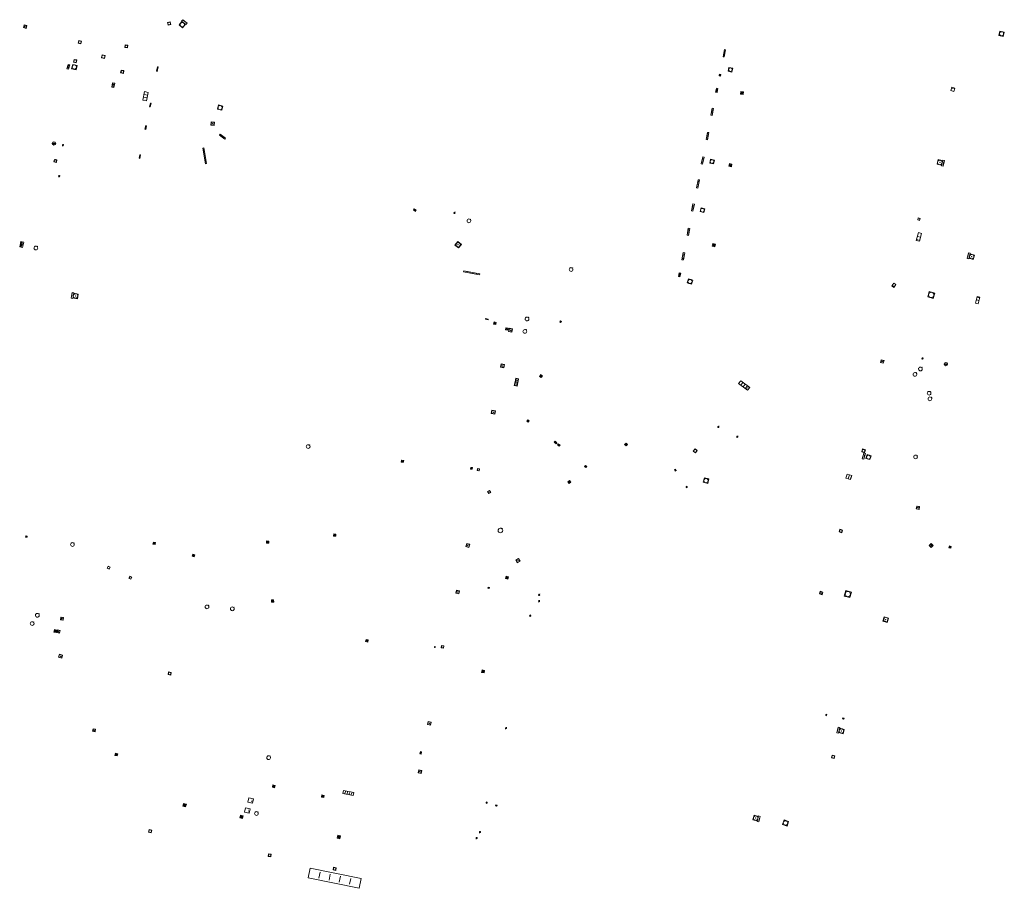
# Model space of a CAD drawing. Units: metres. Extents: x 1897815 to 1919728, y 4204939 to 4229361.
# Drawn here: x 1913152 to 1913324, y 4221978 to 4222130 of the extents above; entities that cross this region are included whole.
import ezdxf

# ---------------------------------------------------------------- set-up
doc = ezdxf.new("R2010")
doc.units = ezdxf.units.M
doc.header["$MEASUREMENT"] = 0
doc.layers.add('SOL_AFFL', color=6, linetype='Continuous', lineweight=0, true_color=0xff00ff)
doc.layers.get('0').off()

# ---------------------------------------------------------------- blocks, each defined once
blk = doc.blocks.new('AFF014_6')
at = {"color": 0, "linetype": 'ByBlock', "lineweight": -2, "flags": 128}
for points in [[(0, 0), (0.4, 0), (0.4, 0.4), (0, 0.4), (0, 0)], [(0.08, 0.08), (0.08, 0.32)], [(0.16, 0.08), (0.16, 0.32)], [(0.24, 0.08), (0.24, 0.32)], [(0.32, 0.08), (0.32, 0.32)]]:
    blk.add_lwpolyline(points, dxfattribs=at)
blk = doc.blocks.new('AFF003_6')
at = {"color": 0, "linetype": 'ByBlock', "lineweight": -2, "flags": 128}
for points in [[(0.101, 0.001), (0.071, 0.071), (0.001, 0.101), (-0.069, 0.071), (-0.099, 0.001), (-0.069, -0.069), (0.001, -0.099), (0.071, -0.069), (0.101, 0.001)], [(-0.083, -0.166), (0.084, 0.167)]]:
    blk.add_lwpolyline(points, dxfattribs=at)
blk = doc.blocks.new('AFF018_6')
at = {"color": 0, "linetype": 'ByBlock', "lineweight": -2, "flags": 128}
blk.add_lwpolyline([(0.205486, 0.254479), (0.258586, 0.307579), (0.302586, 0.263579), (0.249963, 0.210956)], dxfattribs=at)
at = {"color": 0, "linetype": 'ByBlock', "lineweight": -2}
blk.add_arc((0, 0), 0.327084, 51.079897, 40.162643, dxfattribs=at)
blk = doc.blocks.new('AFF002_7')
at = {"color": 0, "linetype": 'ByBlock', "lineweight": -2, "flags": 128}
for points in [[(0, 0), (1, 0), (1, 1), (0, 1), (0, 0)], [(0.079, 0.079), (0.921, 0.079), (0.921, 0.921), (0.079, 0.921), (0.079, 0.079)]]:
    blk.add_lwpolyline(points, dxfattribs=at)
at = {"color": 0, "linetype": 'ByBlock', "lineweight": -2}
blk.add_point((0.5, 0.5), dxfattribs=at)
blk = doc.blocks.new('AFF001_7')
at = {"color": 0, "linetype": 'ByBlock', "lineweight": -2, "flags": 128}
blk.add_lwpolyline([(0, 1), (1, 1), (1, 0), (0, 0), (0, 1)], close=True, dxfattribs=at)
at = {"color": 0, "linetype": 'ByBlock', "lineweight": -2}
blk.add_circle((0.5, 0.5), 0.47, dxfattribs=at)
blk = doc.blocks.new('AFF024_3')
at = {"color": 0, "linetype": 'ByBlock', "lineweight": -2, "flags": 128}
for points in [[(0, 0), (1, 0), (1, 0.65), (0, 0.65), (0, 0)], [(0.787, 0.437), (0.748, 0.437)], [(0.787, 0.197), (0.748, 0.197)]]:
    blk.add_lwpolyline(points, dxfattribs=at)
blk = doc.blocks.new('AFF002')
at = {"flags": 128}
for points in [[(0, 0), (1, 0), (1, 1), (0, 1), (0, 0)], [(0.079, 0.079), (0.921, 0.079), (0.921, 0.921), (0.079, 0.921), (0.079, 0.079)]]:
    blk.add_lwpolyline(points, dxfattribs=at)
blk.add_point((0.5, 0.5))
blk = doc.blocks.new('AFF028_4')
at = {"color": 0, "linetype": 'ByBlock', "lineweight": -2}
for centre, radius in [((0.0005, 0), 0.298868), ((-0.201327, -0.00675), 0.085), ((0.201883, -0.00675), 0.085), ((0.0005, -0.148421), 0.143793)]:
    blk.add_circle(centre, radius, dxfattribs=at)
blk = doc.blocks.new('AFF025_2')
at = {"color": 0, "linetype": 'ByBlock', "lineweight": -2, "flags": 128}
for points in [[(0, 0), (1, 0), (1, 0.3), (0, 0.3), (0, 0)], [(0.1, 0.3), (0.1, 1.1), (0.9, 1.1), (0.9, 0.3)], [(0.9, 0.7), (0.885, 0.8), (0.845, 0.9), (0.78, 0.98), (0.7, 1.045), (0.6, 1.085), (0.5, 1.1), (0.4, 1.085), (0.3, 1.045), (0.22, 0.98), (0.155, 0.9), (0.115, 0.8), (0.1, 0.7), (0.115, 0.6), (0.155, 0.5), (0.22, 0.42), (0.3, 0.355), (0.4, 0.315), (0.5, 0.3), (0.6, 0.315), (0.7, 0.355), (0.78, 0.42), (0.845, 0.5), (0.885, 0.6), (0.9, 0.7)], [(0.195, 0), (0.195, 0.04), (0.805, 0.04), (0.805, 0)]]:
    blk.add_lwpolyline(points, dxfattribs=at)
at = {"color": 0, "linetype": 'ByBlock', "lineweight": -2}
blk.add_point((0.5, 0.7), dxfattribs=at)
blk = doc.blocks.new('AFF016')
at = {"flags": 128}
for points in [[(0, 0), (1.3, 0), (1.3, 0.65), (0, 0.65), (0, 0)], [(0.65, 0), (0.65, 0.65)], [(1.1, 0.45), (1.157, 0.45)], [(1.1, 0.2), (1.157, 0.2)]]:
    blk.add_lwpolyline(points, dxfattribs=at)
blk = doc.blocks.new('AFF121_6')
at = {"color": 0, "linetype": 'ByBlock', "lineweight": -2, "flags": 128}
for points in [[(0, 0.25), (0.19, 0.25), (0.19, 0), (0, 0), (0, 0.25)], [(0, 0), (0.095, 0.25), (0.19, 0)]]:
    blk.add_lwpolyline(points, dxfattribs=at)
blk = doc.blocks.new('AFF106_4')
at = {"color": 0, "linetype": 'ByBlock', "lineweight": -2, "flags": 128}
for points in [[(0, 0), (2.6, 0), (2.6, 0.65), (0, 0.65), (0, 0)], [(0.317, 0.463), (0.348, 0.463)], [(0.348, 0.187), (0.317, 0.187)], [(0.655, 0), (0.655, 0.65)], [(1.3, 0), (1.3, 0.65)], [(1.955, 0), (1.955, 0.65)]]:
    blk.add_lwpolyline(points, dxfattribs=at)
blk = doc.blocks.new('AFF017_4')
at = {"color": 0, "linetype": 'ByBlock', "lineweight": -2, "flags": 128}
for points in [[(0, 0), (1, 0), (1, 0.295), (0, 0.295), (0, 0)], [(0.197, 0), (0.197, 0.039), (0.803, 0.039), (0.803, 0)]]:
    blk.add_lwpolyline(points, dxfattribs=at)
blk = doc.blocks.new('AFF003')
at = {"flags": 128}
for points in [[(0.101, 0.001), (0.071, 0.071), (0.001, 0.101), (-0.069, 0.071), (-0.099, 0.001), (-0.069, -0.069), (0.001, -0.099), (0.071, -0.069), (0.101, 0.001)], [(-0.083, -0.166), (0.084, 0.167)]]:
    blk.add_lwpolyline(points, dxfattribs=at)
blk = doc.blocks.new('AFF121')
at = {"flags": 128}
for points in [[(0, 0.25), (0.19, 0.25), (0.19, 0), (0, 0), (0, 0.25)], [(0, 0), (0.095, 0.25), (0.19, 0)]]:
    blk.add_lwpolyline(points, dxfattribs=at)
blk = doc.blocks.new('AFF001')
at = {"flags": 128}
blk.add_lwpolyline([(0, 1), (1, 1), (1, 0), (0, 0), (0, 1)], close=True, dxfattribs=at)
blk.add_circle((0.5, 0.5), 0.47)
blk = doc.blocks.new('AFF024')
at = {"flags": 128}
for points in [[(0, 0), (1, 0), (1, 0.65), (0, 0.65), (0, 0)], [(0.787, 0.437), (0.748, 0.437)], [(0.787, 0.197), (0.748, 0.197)]]:
    blk.add_lwpolyline(points, dxfattribs=at)
blk = doc.blocks.new('AFF001_6')
at = {"color": 0, "linetype": 'ByBlock', "lineweight": -2, "flags": 128}
blk.add_lwpolyline([(0, 1), (1, 1), (1, 0), (0, 0), (0, 1)], close=True, dxfattribs=at)
at = {"color": 0, "linetype": 'ByBlock', "lineweight": -2}
blk.add_circle((0.5, 0.5), 0.47, dxfattribs=at)
blk = doc.blocks.new('AFF028_3')
at = {"color": 0, "linetype": 'ByBlock', "lineweight": -2}
for centre, radius in [((0.0005, 0), 0.298868), ((-0.201327, -0.00675), 0.085), ((0.201883, -0.00675), 0.085), ((0.0005, -0.148421), 0.143793)]:
    blk.add_circle(centre, radius, dxfattribs=at)
blk = doc.blocks.new('AFF003_5')
at = {"color": 0, "linetype": 'ByBlock', "lineweight": -2, "flags": 128}
for points in [[(0.101, 0.001), (0.071, 0.071), (0.001, 0.101), (-0.069, 0.071), (-0.099, 0.001), (-0.069, -0.069), (0.001, -0.099), (0.071, -0.069), (0.101, 0.001)], [(-0.083, -0.166), (0.084, 0.167)]]:
    blk.add_lwpolyline(points, dxfattribs=at)
blk = doc.blocks.new('AFF025_1')
at = {"color": 0, "linetype": 'ByBlock', "lineweight": -2, "flags": 128}
for points in [[(0, 0), (1, 0), (1, 0.3), (0, 0.3), (0, 0)], [(0.1, 0.3), (0.1, 1.1), (0.9, 1.1), (0.9, 0.3)], [(0.9, 0.7), (0.885, 0.8), (0.845, 0.9), (0.78, 0.98), (0.7, 1.045), (0.6, 1.085), (0.5, 1.1), (0.4, 1.085), (0.3, 1.045), (0.22, 0.98), (0.155, 0.9), (0.115, 0.8), (0.1, 0.7), (0.115, 0.6), (0.155, 0.5), (0.22, 0.42), (0.3, 0.355), (0.4, 0.315), (0.5, 0.3), (0.6, 0.315), (0.7, 0.355), (0.78, 0.42), (0.845, 0.5), (0.885, 0.6), (0.9, 0.7)], [(0.195, 0), (0.195, 0.04), (0.805, 0.04), (0.805, 0)]]:
    blk.add_lwpolyline(points, dxfattribs=at)
at = {"color": 0, "linetype": 'ByBlock', "lineweight": -2}
blk.add_point((0.5, 0.7), dxfattribs=at)
blk = doc.blocks.new('AFF014_5')
at = {"color": 0, "linetype": 'ByBlock', "lineweight": -2, "flags": 128}
for points in [[(0, 0), (0.4, 0), (0.4, 0.4), (0, 0.4), (0, 0)], [(0.08, 0.08), (0.08, 0.32)], [(0.16, 0.08), (0.16, 0.32)], [(0.24, 0.08), (0.24, 0.32)], [(0.32, 0.08), (0.32, 0.32)]]:
    blk.add_lwpolyline(points, dxfattribs=at)
blk = doc.blocks.new('AFF015')
at = {"flags": 128}
for points in [[(0, 0), (1.95, 0), (1.95, 0.65), (0, 0.65), (0, 0)], [(0.65, 0), (0.65, 0.65)], [(1.3, 0), (1.3, 0.65)], [(1.749, 0.449), (1.795, 0.449)], [(1.749, 0.201), (1.795, 0.201)]]:
    blk.add_lwpolyline(points, dxfattribs=at)
blk = doc.blocks.new('AFF121_5')
at = {"color": 0, "linetype": 'ByBlock', "lineweight": -2, "flags": 128}
for points in [[(0, 0.25), (0.19, 0.25), (0.19, 0), (0, 0), (0, 0.25)], [(0, 0), (0.095, 0.25), (0.19, 0)]]:
    blk.add_lwpolyline(points, dxfattribs=at)
blk = doc.blocks.new('AFF018')
at = {"flags": 128}
blk.add_lwpolyline([(0.205486, 0.254479), (0.258586, 0.307579), (0.302586, 0.263579), (0.249963, 0.210956)], dxfattribs=at)
blk.add_arc((0, 0), 0.327084, 51.079897, 40.162643)
blk = doc.blocks.new('AFF000')
for p, q in [((0.072349, -0.25), (0.072349, 0)), ((0.172349, -0.25), (0.172349, 0)), ((0.272349, -0.25), (0.272349, 0)), ((0.372349, -0.25), (0.372349, 0)), ((0.472349, -0.25), (0.472349, 0)), ((0.572349, -0.25), (0.572349, 0)), ((0.672349, -0.25), (0.672349, 0))]:
    blk.add_line(p, q)
at = {"flags": 128}
for points in [[(0, 0), (0.75, 0), (0.75, 0.28), (0, 0.28), (0, 0)], [(0, -0.25), (0, 0), (0.75, 0), (0.75, -0.25), (0, -0.25)]]:
    blk.add_lwpolyline(points, close=True, dxfattribs=at)
blk.add_lwpolyline([(0.635269, 0, 0.291999), (0.135501, 0), (0.635269, 0)], format="xyb", close=True, dxfattribs=at)

msp = doc.modelspace()

# ---------------------------------------------------------------- block references
at = {"layer": 'SOL_AFFL'}
for name, p, xscale, yscale, rotation in [('AFF002', (1913152.428133, 4222129.137903), 0.502629, -0.502971, 345.175419), ('AFF001', (1913177.518354, 4222129.544143), 0.473509, 0.473509, 282.574038), ('AFF001_6', (1913180.65001, 4222129.258783), 0.791917, 0.791917, 142.266053), ('AFF017_4', (1913180.931798, 4222129.446329), 0.962525, 1.002688, 141.747247), ('AFF001', (1913322.994971, 4222127.293771), 0.792989, 0.792989, 344.441606), ('AFF001_6', (1913162.356015, 4222125.806456), 0.492377, 0.492377, 76.662592), ('AFF001_6', (1913170.519971, 4222125.115251), 0.463835, 0.463835, 82.138592), ('AFF001', (1913166.516, 4222123.24), 0.55348, 0.55348, 79.380345), ('AFF014_6', (1913274.957096, 4222123.526531), 3.185671, 0.499933, 79.812037), ('AFF014_5', (1913160.124319, 4222122.218583), 1.961971, 0.7499, 253.975555), ('AFF001_6', (1913161.511929, 4222121.253269), 0.802701, 0.802701, 75.879951), ('AFF001_6', (1913161.561302, 4222122.502768), 0.500033, 0.500033, 78.03538), ('AFF014_6', (1913175.749662, 4222121.816344), 2.012456, 0.405413, 257.743653), ('AFF001_7', (1913275.627248, 4222121.024763), 0.688969, 0.688969, 348.227449), ('AFF001_6', (1913169.797398, 4222120.632145), 0.499637, 0.499637, 78.260068), ('AFF001_7', (1913274.321936, 4222120.16565), 0.274674, 0.274674, 80.141967), ('AFF014_6', (1913167.91319, 4222118.979461), 1.862173, 0.92046, 259.285792), ('AFF015', (1913173.512075, 4222117.443598), 0.770658, 0.946567, 259.025685), ('AFF014_6', (1913273.702527, 4222117.3046), 1.71058, 0.64952, 76.650691), ('AFF014_6', (1913278.328817, 4222117.407865), 1.166681, 1.165199, 169.825137), ('AFF024', (1913314.640317, 4222117.625951), 0.614857, -0.84141, 74.141231), ('AFF014_6', (1913174.52197, 4222115.445227), 1.643324, 0.324557, 256.738694), ('AFF001_7', (1913186.24868, 4222114.371321), 0.776981, 0.776981, 345.569522), ('AFF014_6', (1913272.857222, 4222113.255369), 3.174127, 0.64952, 79.180403), ('AFF014_6', (1913173.698443, 4222111.499822), 1.651102, 0.393171, 257.953859), ('AFF002_7', (1913185.091987, 4222111.598294), 0.580282, 0.580282, 352.542949), ('AFF014_6', (1913186.598566, 4222109.831171), 2.954637, 0.50009, 324.21264), ('AFF014_6', (1913272.019664, 4222109.039098), 3.139712, 0.598346, 79.065234), ('AFF028_3', (1913157.645737, 4222108.383638), 0.999867, 0.999867, 359.570001), ('AFF003_5', (1913159.214307, 4222108.081896), 0.999867, 0.999867, 359.570001), ('AFF014_6', (1913172.665259, 4222106.398112), 1.588373, 0.377172, 258.684474), ('AFF014_6', (1913183.690975, 4222107.580231), 7.005137, 0.399087, 280.013826), ('AFF001_7', (1913157.716771, 4222105.591397), 0.451051, 0.451051, 260.128559), ('AFF014_6', (1913271.168454, 4222104.735938), 3.188726, 0.64952, 76.982733), ('AFF001_7', (1913272.556932, 4222105.618424), 0.686501, 0.686501, 257.376146), ('AFF014_6', (1913276.300032, 4222104.751419), 1.137942, 1.137644, 167.39613), ('AFF025_2', (1913313.249566, 4222104.406119), 0.999867, 0.999867, 75.762482), ('AFF014_6', (1913270.311304, 4222100.573808), 3.615907, 0.574727, 78.368818), ('AFF014_6', (1913269.479952, 4222096.518473), 3.149581, 0.64952, 78.467244), ('AFF002', (1913220.706738, 4222096.938862), 0.250759, 0.421545, 232.973372), ('AFF003_6', (1913227.755205, 4222096.235682), 0.999867, 0.999867, 359.570001), ('AFF001_7', (1913270.895197, 4222097.103789), 0.676716, 0.676716, 256.067681), ('AFF018_6', (1913230.266435, 4222094.83598), 0.999867, 0.999867, 359.570001), ('AFF001', (1913308.809441, 4222094.990361), 0.354881, 0.354881, 348.060142), ('AFF014_6', (1913268.701031, 4222092.254767), 3.099794, 0.64952, 79.773463), ('AFF016', (1913308.933189, 4222092.784777), 1.099057, 0.870119, 255.291433), ('AFF000', (1913152.107334, 4222091.177467), 1.273803, 0.996948, 256.946), ('AFF002_7', (1913228.943683, 4222090.720339), 0.812399, 0.811892, 141.769234), ('AFF014_6', (1913272.84287, 4222090.42587), 1.198574, 1.196691, 345.446814), ('AFF014_6', (1913267.813068, 4222087.983879), 3.145834, 0.64952, 79.733446), ('AFF025_2', (1913317.726188, 4222089.230109), 0.999867, 0.999867, 254.599799), ('AFF014_6', (1913232.162671, 4222085.567719), 7.124052, 0.499933, 169.343219), ('AFF018_6', (1913248.158577, 4222086.311578), 0.999867, 0.999867, 359.570001), ('AFF014_6', (1913267.205966, 4222085.030746), 1.632834, 0.64952, 78.686156), ('AFF001_7', (1913268.456779, 4222083.95747), 0.781873, 0.781873, 342.618107), ('AFF024', (1913305.015823, 4222083.663943), 0.601187, -0.724626, 233.976159), ('AFF025_1', (1913160.831642, 4222082.30246), 1.000124, 1.000124, 258.911639), ('AFF001_7', (1913310.83763, 4222082.476078), 0.999867, 0.999867, 254.023344), ('AFF016', (1913318.925964, 4222080.413233), 0.954418, -0.740174, 75.561534), ('AFF014_6', (1913233.658975, 4222077.635319), 1.249834, 0.321855, 168.442035), ('AFF002', (1913234.674712, 4222077.144026), 0.379949, 0.379949, 258.143921), ('AFF018_6', (1913240.433415, 4222077.655469), 0.999867, 0.999867, 359.570001), ('AFF121_6', (1913246.468516, 4222077.220217), 0.999867, 0.999867, 141.984895), ('AFF002', (1913236.740866, 4222076.127625), 0.379949, 0.379949, 258.143921), ('AFF002_7', (1913237.911515, 4222075.901582), 0.58814, 0.587922, 167.40041), ('AFF018_6', (1913240.062174, 4222075.486483), 0.999867, 0.999867, 359.570001), ('AFF002_7', (1913302.918257, 4222070.380232), 0.499933, 0.499933, 164.644677), ('AFF003_6', (1913309.652251, 4222070.749428), 0.999867, 0.999867, 359.570001), ('AFF028_4', (1913313.749436, 4222069.756), 0.999867, 0.999867, 359.570001), ('AFF002_7', (1913236.489898, 4222069.670906), 0.58814, 0.587922, 167.40041), ('AFF018_6', (1913308.323146, 4222067.958594), 0.999867, 0.999867, 359.570001), ('AFF018_6', (1913309.288685, 4222068.908158), 0.999867, 0.999867, 359.570001), ('AFF002_7', (1913238.35406, 4222066.65423), 0.640762, 0.494934, 257.6376), ('AFF002_7', (1913238.490744, 4222067.280139), 0.640762, 0.494934, 257.6376), ('AFF002_7', (1913242.820142, 4222067.926575), 0.375492, 0.37495, 236.303085), ('AFF106_4', (1913279.412399, 4222065.674156), 0.756053, 0.953719, 143.049817), ('AFF018_6', (1913310.812555, 4222064.659091), 0.999867, 0.999867, 359.570001), ('AFF018_6', (1913310.953952, 4222063.671487), 0.999867, 0.999867, 359.570001), ('AFF002_7', (1913234.780842, 4222060.979645), 0.610038, 0.609919, 78.131148), ('AFF002_7', (1913240.423122, 4222059.763423), 0.282962, 0.281962, 321.650779), ('AFF003_6', (1913273.930145, 4222058.769029), 0.999867, 0.999867, 359.570001), ('AFF014_6', (1913245.209912, 4222056.071881), 0.999867, 0.543108, 321.566682), ('AFF003_6', (1913277.247829, 4222057.041308), 0.999078, 0.999078, 359.570001), ('AFF018_6', (1913202.132832, 4222055.326288), 0.999867, 0.999867, 359.570001), ('AFF014_6', (1913245.763543, 4222055.630772), 0.999867, 0.543108, 321.566682), ('AFF002_7', (1913257.78272, 4222055.42258), 0.363627, 0.362952, 46.575648), ('AFF001_7', (1913269.539888, 4222054.543425), 0.475324, 0.475324, 320.976082), ('AFF001_7', (1913299.530001, 4222054.237606), 0.529224, 0.529224, 72.881125), ('AFF002_7', (1913218.855725, 4222052.881026), 0.375121, 0.37495, 168.34992), ('AFF017_4', (1913299.375968, 4222053.105631), 1.02234, 0.999867, 74.432835), ('AFF001_7', (1913299.955213, 4222053.923012), 0.717625, 0.717625, 253.306603), ('AFF018_6', (1913308.435628, 4222053.517226), 0.999867, 0.999867, 359.570001), ('AFF014_6', (1913230.860975, 4222051.350077), 0.739517, 0.738091, 83.165648), ('AFF001_7', (1913232.084609, 4222051.051924), 0.373137, 0.373137, 80.006717), ('AFF002_7', (1913250.507357, 4222051.808566), 0.274963, 0.274963, 321.602297), ('AFF121_6', (1913266.369944, 4222051.042585), 0.999867, 0.999867, 29.600676), ('AFF002_7', (1913247.591751, 4222049.155729), 0.377301, 0.37695, 310.056012), ('AFF001_7', (1913272.282904, 4222049.654349), 0.821782, 0.821782, 164.333225), ('AFF016', (1913296.263106, 4222049.761609), 0.642434, 1.176714, 343.950383), ('AFF001_7', (1913233.547348, 4222047.440323), 0.388579, 0.388579, 300.028071), ('AFF003_6', (1913268.369758, 4222048.247868), 0.999867, 0.999867, 359.570001), ('AFF002_7', (1913308.660455, 4222044.906803), 0.497147, 0.496934, 259.141472), ('AFF018_6', (1913235.78799, 4222040.62922), 1.230606, 1.230606, 359.570001), ('AFF001_7', (1913295.522007, 4222040.232842), 0.500026, 0.500026, 72.475695), ('AFF121_5', (1913152.73102, 4222039.67468), 0.999867, 0.999867, 258.536275), ('AFF002_7', (1913206.61568, 4222040.047243), 0.383125, 0.382949, 265.079549), ('AFF018_6', (1913160.878482, 4222038.182734), 0.999867, 0.999867, 359.570001), ('AFF014_6', (1913175.414591, 4222038.533592), 0.958482, 0.956566, 169.051315), ('AFF014_6', (1913194.825502, 4222038.79287), 0.99987, 0.999867, 269.71324), ('AFF002_7', (1913229.738523, 4222037.817921), 0.548543, 0.547927, 345.432439), ('AFF002', (1913310.826, 4222037.989), 0.500537, 0.500537, 317.834111), ('AFF002', (1913314.279526, 4222037.597809), 0.343287, 0.343287, 346.185482), ('AFF014_6', (1913181.961646, 4222036.500664), 0.93544, 0.934915, 252.636119), ('AFF002_7', (1913238.951938, 4222035.736985), 0.568253, 0.567924, 209.202341), ('AFF001_7', (1913166.961633, 4222034.024511), 0.392094, 0.392094, 336.045215), ('AFF001_7', (1913171.108306, 4222032.107088), 0.381549, 0.381549, 61.788463), ('AFF001_7', (1913170.772192, 4222032.287092), 0.381337, 0.381337, 331.828955), ('AFF014_6', (1913236.793862, 4222032.632508), 1.098057, 1.096311, 253.445444), ('AFF121_6', (1913233.804088, 4222030.489174), 0.999867, 0.83666, 75.864043), ('AFF002_7', (1913228.101268, 4222030.167012), 0.5467, 0.545927, 258.177865), ('AFF003_6', (1913242.574764, 4222029.36946), 0.999867, 0.999867, 359.570001), ('AFF002', (1913291.62, 4222029.538), 0.483513, 0.483513, 341.677469), ('AFF001_7', (1913296.926259, 4222028.87878), 0.999867, 0.999867, 74.042796), ('AFF018_6', (1913184.433013, 4222027.258083), 0.999867, 0.999867, 359.570001), ('AFF018_6', (1913188.872001, 4222026.918801), 0.999867, 0.999867, 359.570001), ('AFF014_6', (1913196.130137, 4222028.104198), 1.002367, 1.001835, 95.294811), ('AFF003_6', (1913242.549378, 4222028.251768), 0.999867, 0.999867, 359.570001), ('AFF018_6', (1913154.736086, 4222025.787138), 0.999867, 0.999867, 359.570001), ('AFF002_7', (1913158.876363, 4222025.482093), 0.477883, 0.476937, 257.860391), ('AFF003_6', (1913240.99552, 4222025.717696), 0.999867, 0.999867, 359.570001), ('AFF002', (1913302.734, 4222024.771), 0.783802, 0.783802, 343.622835), ('AFF018_6', (1913153.83332, 4222024.340065), 0.999867, 0.999867, 359.570001), ('AFF014_6', (1913157.729074, 4222023.295934), 1.138908, 1.137644, 259.073944), ('AFF002_7', (1913158.253449, 4222023.220006), 0.477883, 0.476937, 257.860391), ('AFF002_7', (1913212.626583, 4222021.466075), 0.375121, 0.37495, 168.34992), ('AFF014_6', (1913224.39734, 4222020.265851), 0.331062, 0.330665, 166.478108), ('AFF001_7', (1913225.905365, 4222020.423516), 0.415166, 0.415166, 168.407394), ('AFF002_7', (1913159.142374, 4222018.825795), 0.558747, 0.557926, 165.061277), ('AFF001_7', (1913178.164528, 4222015.781337), 0.469158, 0.469158, 169.505433), ('AFF014_6', (1913232.917179, 4222015.700381), 1.126086, 1.125834, 77.786148), ('AFF002_7', (1913223.568392, 4222006.538512), 0.578468, 0.577923, 78.10469), ('AFF002_7', (1913164.488285, 4222005.938998), 0.450632, 0.450632, 258.284658), ('AFF003_6', (1913236.759196, 4222006.030558), 0.999078, 0.999078, 359.570001), ('AFF025_2', (1913294.9184, 4222006.204006), 0.999867, 0.999867, 254.706209), ('AFF014_6', (1913168.800753, 4222001.558111), 0.989628, 0.988058, 166.727247), ('AFF018_6', (1913195.209826, 4222000.870961), 0.999867, 0.999867, 359.570001), ('AFF014_6', (1913221.897656, 4222001.487582), 0.999867, 0.514213, 78.658418), ('AFF001_7', (1913293.843881, 4222001.323583), 0.496412, 0.496412, 255.225869), ('AFF002_7', (1913221.939169, 4221998.092627), 0.540699, 0.539928, 79.236724), ('AFF014_6', (1913196.371149, 4221996.000755), 1.042173, 1.0412, 165.833732), ('AFF014_6', (1913204.455904, 4221993.949288), 1.01134, 1.009708, 348.454479), ('AFF014_6', (1913208.192232, 4221994.578177), 4.699828, 1.363266, 349.120695), ('AFF014_6', (1913180.199589, 4221992.369517), 1.272007, 1.271484, 346.161856), ('AFF024_3', (1913191.582661, 4221993.071004), 0.816985, 1.175579, 347.489936), ('AFF003_6', (1913233.386656, 4221992.988239), 0.999867, 0.999867, 359.570001), ('AFF121_6', (1913235.126993, 4221992.391239), 0.999867, 0.757916, 72.170883), ('AFF014_6', (1913190.784778, 4221990.677244), 1.235263, 1.234088, 166.827404), ('AFF024_3', (1913191.013521, 4221991.31246), 0.816985, 1.175579, 347.489936), ('AFF018_6', (1913193.083687, 4221991.096945), 0.999867, 0.999867, 359.570001), ('AFF025_2', (1913281.005413, 4221989.624174), 0.999867, 0.999867, 74.688471), ('AFF001', (1913285.160028, 4221989.163984), 0.842681, 0.842681, 342.071912), ('AFF001_7', (1913174.207979, 4221987.807967), 0.477633, 0.477633, 349.318802), ('AFF014_6', (1913207.81565, 4221987.167781), 1.249679, 1.247866, 166.506663), ('AFF003_6', (1913232.207038, 4221987.826634), 0.999867, 0.999867, 359.570001), ('AFF003_6', (1913231.615253, 4221986.781186), 0.999078, 0.999078, 359.570001), ('AFF001_7', (1913195.120138, 4221983.591446), 0.478533, 0.478533, 348.119177), ('AFF014_6', (1913211.43541, 4221979.725392), 22.813132, 4.406581, 168.502062), ('AFF001_7', (1913206.491254, 4221981.234344), 0.481672, 0.481672, 348.073438)]:
    msp.add_blockref(name, p, dxfattribs=dict(at, xscale=xscale, yscale=yscale, rotation=rotation))
for name, p in [('AFF003', (1913158.565, 4222102.64)), ('AFF018', (1913154.478473, 4222090.082563)), ('AFF003', (1913292.805685, 4222008.336896))]:
    msp.add_blockref(name, p, dxfattribs=at)
at = {"layer": 'SOL_AFFL', "rotation": 75.614905}
msp.add_blockref('AFF121', (1913295.87767, 4222007.610473), dxfattribs=at)

doc.saveas('drawing.dxf')
